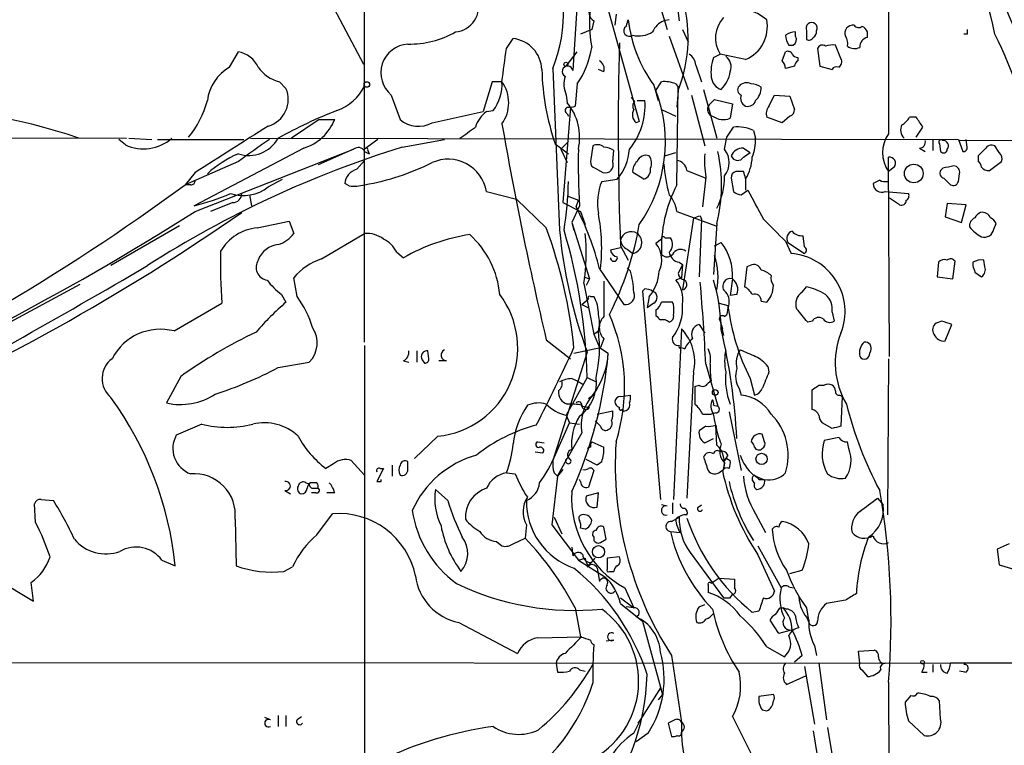
# Model space of a CAD drawing. Extents: x 10 to 38356, y 0 to 38263.
# Drawn here: x 225 to 300, y 37867 to 37922 of the extents above; entities that cross this region are included whole.
import ezdxf

# ---------------------------------------------------------------- set-up
doc = ezdxf.new("R2010")
doc.units = 0
doc.header["$MEASUREMENT"] = 0
doc.layers.add('MAIN', color=5, linetype='CONTINUOUS')

msp = doc.modelspace()

# ---------------------------------------------------------------- linework, layer by layer
at = {"layer": 'MAIN'}
for p, q in [((250.952, 37897.5128), (250.952, 37968.1248)), ((238.4213, 37942.2168), (250.8673, 37918.7641)), ((290.9993, 37926.9768), (290.9993, 37913.4301)), ((267.2927, 37924.8601), (266.8693, 37918.2561)), ((274.574, 37925.1988), (274.9973, 37922.0661)), ((273.558, 37923.0821), (274.066, 37921.3888)), ((269.5787, 37922.9128), (271.9493, 37914.3614)), ((270.1713, 37922.5741), (270.0867, 37921.7274)), ((268.478, 37922.0661), (268.3087, 37921.3888)), ((270.9333, 37921.6428), (271.1027, 37922.1508)), ((274.2353, 37922.1508), (273.812, 37922.0661)), ((268.3087, 37921.3888), (267.462, 37921.0501)), ((274.2353, 37920.8808), (275.6747, 37916.8168)), ((275.2513, 37921.3888), (275.6747, 37920.4574)), ((283.8873, 37920.8808), (283.8873, 37921.2194)), ((284.734, 37921.3041), (284.734, 37920.6268)), ((289.3907, 37920.7961), (289.3907, 37921.2194)), ((297.0107, 37921.0501), (296.7567, 37921.0501)), ((261.7893, 37919.9494), (262.2973, 37920.7114)), ((283.3793, 37920.2034), (283.718, 37920.2034)), ((287.3587, 37919.1874), (286.9353, 37920.2034)), ((240.6227, 37918.5101), (241.3, 37919.6954)), ((266.3613, 37918.5948), (267.208, 37919.6954)), ((277.622, 37919.2721), (278.13, 37919.5261)), ((280.0773, 37919.1028), (278.13, 37919.5261)), ((282.8713, 37919.0181), (283.1253, 37919.6954)), ((284.0567, 37919.2721), (284.0567, 37919.0181)), ((285.5807, 37919.9494), (285.75, 37918.5948)), ((276.2673, 37918.6794), (276.6907, 37917.4094)), ((283.8027, 37918.5948), (283.1253, 37918.4254)), ((285.75, 37918.5948), (286.6813, 37918.3408)), ((265.3453, 37918.4254), (265.8533, 37906.0641)), ((269.24, 37918.1714), (268.8167, 37918.3408)), ((244.4327, 37917.4094), (244.9407, 37916.9014)), ((260.6887, 37917.4094), (260.0113, 37915.1234)), ((261.4507, 37917.4094), (260.6887, 37917.4094)), ((267.208, 37917.2401), (267.0387, 37915.5468)), ((273.05, 37917.1554), (273.3887, 37915.9701)), ((273.2193, 37916.7321), (273.6427, 37917.4094)), ((274.7433, 37917.2401), (274.9127, 37916.9861)), ((274.828, 37909.5354), (274.9127, 37916.9861)), ((252.984, 37916.3934), (253.6613, 37914.5308)), ((266.3613, 37916.3934), (266.446, 37915.8008)), ((271.6107, 37915.8854), (271.3567, 37916.2241)), ((274.9127, 37916.7321), (274.828, 37915.4621)), ((275.9287, 37916.3934), (276.9447, 37912.4988)), ((276.86, 37916.8168), (277.876, 37913.0914)), ((281.8553, 37915.5468), (282.2787, 37916.3934)), ((282.2787, 37916.3934), (283.464, 37916.3088)), ((283.464, 37916.3088), (283.8027, 37915.2928)), ((266.7, 37915.4621), (266.1073, 37908.1808)), ((271.78, 37915.9701), (272.3727, 37915.9701)), ((277.2833, 37915.6314), (277.7067, 37916.0548)), ((277.7067, 37916.0548), (279.0613, 37915.7161)), ((279.0613, 37915.7161), (278.892, 37914.6154)), ((256.1167, 37914.2768), (260.0113, 37915.1234)), ((260.2653, 37915.1234), (260.7733, 37915.2081)), ((266.446, 37914.9541), (266.5307, 37914.7848)), ((273.6427, 37915.2928), (274.7433, 37914.7848)), ((282.8713, 37914.2768), (281.686, 37914.7001)), ((283.464, 37914.7848), (282.8713, 37914.2768)), ((293.116, 37914.7001), (292.608, 37914.7001)), ((247.4807, 37914.5308), (245.364, 37913.0914)), ((247.4807, 37914.5308), (248.666, 37914.5308)), ((271.9493, 37914.3614), (271.6953, 37914.2768)), ((278.638, 37913.1761), (279.146, 37913.9381)), ((280.67, 37913.6841), (280.8393, 37913.0914)), ((293.116, 37913.1761), (293.624, 37913.9381)), ((211.6667, 37913.1761), (232.7487, 37913.0914)), ((232.664, 37912.5834), (232.156, 37913.0068)), ((232.918, 37913.0914), (234.696, 37913.0068)), ((235.1193, 37913.0068), (241.7233, 37913.0068)), ((242.2313, 37913.0914), (296.3333, 37913.0068)), ((251.968, 37913.0068), (250.952, 37912.2448)), ((253.8307, 37912.4141), (257.048, 37913.0068)), ((265.5147, 37912.6681), (266.5307, 37911.9061)), ((266.5307, 37912.8374), (265.938, 37912.2448)), ((268.3933, 37912.4988), (268.224, 37911.3134)), ((278.4687, 37912.2448), (278.638, 37913.1761)), ((294.386, 37913.0068), (294.386, 37912.1601)), ((294.894, 37912.6681), (294.9787, 37912.0754)), ((296.3333, 37912.9221), (327.5753, 37913.0068)), ((296.3333, 37913.0068), (296.672, 37912.0754)), ((297.0107, 37912.4141), (296.926, 37913.0068)), ((299.466, 37911.9908), (299.1273, 37912.4988)), ((246.2953, 37912.3294), (237.9133, 37907.9268)), ((237.998, 37907.5034), (250.1053, 37912.2448)), ((250.1053, 37912.2448), (247.396, 37911.0594)), ((250.952, 37912.0754), (251.2907, 37911.9061)), ((251.206, 37912.1601), (251.2907, 37911.9061)), ((265.938, 37912.2448), (266.446, 37911.2288)), ((269.9173, 37911.3134), (270.002, 37912.1601)), ((273.8967, 37911.7368), (274.7433, 37911.9908)), ((279.908, 37912.3294), (280.416, 37911.9908)), ((279.908, 37911.6521), (280.416, 37911.9908)), ((293.37, 37912.3294), (293.7933, 37912.0754)), ((297.8573, 37911.7368), (297.8573, 37911.3134)), ((241.3, 37911.3134), (237.236, 37909.5354)), ((250.3593, 37910.7208), (250.952, 37911.3981)), ((291.084, 37896.4121), (290.9993, 37911.6521)), ((298.704, 37910.6361), (299.6353, 37911.3134)), ((237.998, 37910.4668), (237.236, 37909.5354)), ((268.5627, 37910.8054), (269.1553, 37910.4668)), ((272.288, 37909.9588), (271.4413, 37910.4668)), ((275.59, 37910.6361), (277.0293, 37910.0434)), ((279.908, 37910.5514), (279.3153, 37910.5514)), ((291.4227, 37910.8901), (290.9993, 37910.5514)), ((295.148, 37910.8054), (294.9787, 37910.6361)), ((296.3333, 37909.7894), (296.418, 37910.3821)), ((237.6593, 37909.5354), (237.236, 37909.5354)), ((243.586, 37909.3661), (244.6867, 37909.9588)), ((249.7667, 37909.4508), (249.428, 37909.6201)), ((269.0707, 37909.7894), (270.256, 37909.9588)), ((277.0293, 37910.1281), (276.7753, 37907.8421)), ((278.9767, 37910.0434), (279.146, 37909.0274)), ((280.0773, 37909.9588), (280.0773, 37909.1121)), ((290.322, 37909.8741), (289.814, 37909.6201)), ((295.2327, 37910.0434), (295.7407, 37909.5354)), ((242.1467, 37908.7734), (242.316, 37907.9268)), ((260.2653, 37909.0274), (262.5513, 37908.4348)), ((266.446, 37908.6888), (267.2927, 37908.3501)), ((279.7387, 37908.7734), (280.2467, 37909.1121)), ((290.7453, 37909.0274), (292.5233, 37908.8581)), ((240.8767, 37908.1808), (239.1833, 37907.5034)), ((264.8373, 37906.2334), (262.5513, 37908.4348)), ((266.1073, 37908.1808), (267.462, 37907.5034)), ((267.3773, 37907.9268), (266.7847, 37906.6568)), ((267.1233, 37907.8421), (267.2927, 37908.3501)), ((291.846, 37908.0114), (291.084, 37908.5194)), ((295.4867, 37908.0961), (295.3173, 37907.0801)), ((296.926, 37908.0114), (295.4867, 37908.0961)), ((296.5873, 37906.6568), (296.926, 37908.0114)), ((267.462, 37907.5034), (267.8007, 37906.4874)), ((274.828, 37907.5034), (277.7913, 37906.4028)), ((242.7393, 37906.2334), (245.1947, 37906.7414)), ((245.1947, 37906.7414), (245.5333, 37905.8101)), ((266.7847, 37906.6568), (266.954, 37906.0641)), ((266.7847, 37906.6568), (268.1393, 37902.3388)), ((276.098, 37906.9954), (275.2513, 37901.4921)), ((276.6907, 37906.9108), (276.5213, 37902.5081)), ((276.606, 37907.1648), (276.6907, 37906.9108)), ((277.876, 37906.5721), (277.622, 37902.6774)), ((295.3173, 37907.0801), (296.5873, 37906.6568)), ((299.0427, 37906.1488), (299.212, 37906.5721)), ((236.8127, 37906.4028), (231.5633, 37903.3548)), ((247.65, 37903.8628), (250.952, 37905.8101)), ((273.6427, 37905.3868), (273.2193, 37905.0481)), ((273.8967, 37905.4714), (274.32, 37905.4714)), ((277.7067, 37904.8788), (278.2147, 37905.1328)), ((283.1253, 37905.2174), (283.5487, 37904.2861)), ((283.2947, 37905.1328), (284.5647, 37904.2861)), ((284.5647, 37904.7941), (284.48, 37905.6408)), ((253.4073, 37904.3708), (253.9153, 37903.9474)), ((270.51, 37904.7094), (269.748, 37904.5401)), ((270.51, 37904.8788), (271.1027, 37903.7781)), ((271.018, 37904.6248), (271.4413, 37904.2861)), ((275.2513, 37903.4394), (274.9127, 37902.7621)), ((274.9973, 37903.6088), (275.2513, 37903.4394)), ((275.2513, 37903.4394), (275.1667, 37902.4234)), ((294.8093, 37903.6088), (294.7247, 37902.5081)), ((295.91, 37902.3388), (296.0793, 37903.6934)), ((297.434, 37903.6088), (297.434, 37903.3548)), ((298.3653, 37903.2701), (298.2807, 37903.7781)), ((268.9013, 37903.1008), (270.764, 37900.3914)), ((271.272, 37902.9314), (271.018, 37903.1854)), ((280.162, 37903.2701), (279.9927, 37901.7461)), ((280.416, 37903.3548), (280.162, 37903.2701)), ((297.6033, 37902.8468), (298.1113, 37902.5081)), ((229.1927, 37901.9154), (223.8587, 37899.0368)), ((245.7873, 37900.9841), (245.5333, 37902.4234)), ((267.716, 37902.5081), (268.1393, 37902.3388)), ((267.716, 37902.0001), (268.478, 37898.1054)), ((268.1393, 37902.3388), (267.8853, 37901.8308)), ((275.1667, 37902.4234), (274.7433, 37902.2541)), ((279.0613, 37902.3388), (278.892, 37901.0688)), ((294.7247, 37902.5081), (295.91, 37902.3388)), ((244.602, 37901.1534), (244.9407, 37900.5608)), ((272.3727, 37901.5768), (272.2033, 37901.4074)), ((272.2033, 37901.4074), (273.558, 37885.4901)), ((279.4, 37901.1534), (278.892, 37901.0688)), ((284.3953, 37901.3228), (284.734, 37901.7461)), ((236.3893, 37898.3594), (240.03, 37900.4761)), ((267.5467, 37900.3914), (268.0547, 37900.8148)), ((268.224, 37900.9841), (268.478, 37900.9841)), ((272.7113, 37900.9841), (272.542, 37900.1374)), ((273.05, 37900.4761), (272.542, 37900.1374)), ((274.574, 37900.3914), (274.4893, 37900.5608)), ((278.0453, 37900.4761), (278.7227, 37900.3068)), ((281.2627, 37900.6454), (281.686, 37900.5608)), ((267.5467, 37900.3914), (268.0547, 37900.1374)), ((273.2193, 37899.9681), (273.2193, 37899.5448)), ((278.7227, 37900.1374), (278.638, 37899.6294)), ((286.6813, 37899.7988), (286.8507, 37899.1214)), ((278.13, 37899.1214), (278.2993, 37898.5288)), ((278.13, 37899.1214), (278.384, 37898.0208)), ((278.4687, 37899.4601), (278.638, 37899.6294)), ((285.1573, 37899.1214), (284.8187, 37899.0368)), ((295.0633, 37899.1214), (294.64, 37898.9521)), ((268.478, 37898.1054), (268.8167, 37898.3594)), ((275.1667, 37898.5288), (274.574, 37885.4901)), ((276.5213, 37898.8674), (276.9447, 37898.1901)), ((295.3173, 37897.5974), (295.8253, 37898.8674)), ((264.8373, 37897.6821), (266.7, 37896.2428)), ((268.478, 37898.1054), (268.9013, 37897.0894)), ((269.24, 37897.7668), (268.986, 37897.0894)), ((250.952, 37897.2588), (250.952, 37832.9968)), ((254.9313, 37896.8354), (254.9313, 37895.9888)), ((255.8627, 37896.2428), (255.778, 37896.8354)), ((267.97, 37896.7508), (265.3453, 37888.4534)), ((266.954, 37896.6661), (268.986, 37897.0894)), ((268.9013, 37897.0894), (269.5787, 37896.6661)), ((275.1667, 37897.0894), (275.4207, 37897.0048)), ((289.56, 37896.6661), (289.6447, 37896.8354)), ((244.348, 37895.5654), (246.7187, 37895.9888)), ((253.9153, 37896.0734), (254.3387, 37895.9888)), ((255.3547, 37896.1581), (255.524, 37895.9041)), ((257.2173, 37896.0734), (256.6247, 37896.0734)), ((290.9993, 37896.2428), (290.9147, 37884.3048)), ((276.098, 37895.2268), (275.59, 37885.5748)), ((277.0293, 37895.8194), (277.9607, 37892.6021)), ((281.7707, 37895.6501), (281.8553, 37895.2268)), ((236.8973, 37894.8881), (235.7967, 37892.8561)), ((267.97, 37894.8034), (266.3613, 37891.9248)), ((266.7847, 37894.7188), (267.208, 37894.5494)), ((267.208, 37894.5494), (267.6313, 37894.2954)), ((267.97, 37894.8034), (268.6473, 37894.4648)), ((277.4527, 37894.5494), (277.1987, 37894.3801)), ((280.416, 37894.7188), (280.7547, 37893.4488)), ((276.1827, 37894.1261), (276.5213, 37894.2108)), ((276.1827, 37894.1261), (276.1827, 37892.7714)), ((279.5693, 37893.9568), (279.7387, 37893.4488)), ((285.1573, 37892.3481), (285.1573, 37893.8721)), ((285.6653, 37894.2108), (286.0887, 37894.2108)), ((268.0547, 37893.1948), (268.3933, 37893.4488)), ((270.51, 37893.3641), (271.272, 37893.4488)), ((287.274, 37893.4488), (287.4433, 37893.3641)), ((287.4433, 37893.3641), (287.3587, 37891.0781)), ((267.5467, 37892.6021), (268.1393, 37892.5174)), ((267.6313, 37892.6021), (268.1393, 37892.5174)), ((268.732, 37892.0094), (269.9173, 37892.2634)), ((277.622, 37892.6868), (277.9607, 37892.6021)), ((278.8073, 37892.1788), (279.7387, 37887.6914)), ((266.3613, 37891.9248), (266.6153, 37891.3321)), ((268.986, 37891.0781), (268.5627, 37891.5014)), ((276.7753, 37892.0094), (277.4527, 37892.0094)), ((277.7913, 37892.0941), (277.4527, 37892.0094)), ((238.506, 37891.2474), (236.5587, 37890.4008)), ((265.3453, 37888.4534), (266.6153, 37891.3321)), ((266.6153, 37891.3321), (267.3773, 37891.2474)), ((277.0293, 37891.0781), (276.5213, 37890.7394)), ((277.876, 37890.5701), (277.7913, 37891.1628)), ((277.876, 37889.6388), (277.7913, 37891.1628)), ((286.6813, 37890.9088), (285.9193, 37891.3321)), ((256.54, 37890.3161), (254.762, 37888.6228)), ((264.16, 37889.8928), (264.668, 37889.8081)), ((267.5467, 37890.5701), (266.446, 37888.6228)), ((268.3087, 37889.8928), (269.24, 37889.4694)), ((276.9447, 37889.8081), (277.622, 37890.1468)), ((281.5167, 37889.8928), (281.3473, 37890.4854)), ((287.1893, 37890.2314), (286.0887, 37889.9774)), ((287.9513, 37889.3848), (287.8667, 37889.8928)), ((263.9907, 37889.1308), (264.5833, 37889.0461)), ((268.224, 37889.4694), (267.97, 37889.3848)), ((250.952, 37887.3528), (249.936, 37888.4534)), ((254.254, 37887.7761), (254.254, 37888.3688)), ((265.684, 37887.2681), (266.446, 37888.6228)), ((268.732, 37888.1148), (267.8853, 37888.5381)), ((269.0707, 37888.3688), (268.732, 37888.1148)), ((278.7227, 37888.8768), (278.4687, 37888.4534)), ((278.638, 37888.6228), (278.892, 37888.4534)), ((248.5813, 37888.1994), (247.9887, 37887.8608)), ((252.3913, 37887.8608), (251.8833, 37886.8448)), ((252.1373, 37887.8608), (252.3913, 37887.8608)), ((253.0687, 37888.1148), (253.0687, 37887.2681)), ((266.1073, 37887.7761), (265.684, 37887.2681)), ((268.478, 37887.6914), (268.0547, 37886.4214)), ((278.13, 37887.6068), (278.384, 37887.7761)), ((278.4687, 37888.2841), (278.384, 37887.7761)), ((252.222, 37886.8448), (252.222, 37887.0141)), ((261.7893, 37887.5221), (262.4667, 37887.4374)), ((265.684, 37887.2681), (265.2607, 37883.5428)), ((265.43, 37887.5221), (265.684, 37887.2681)), ((267.462, 37886.8448), (267.3773, 37887.0141)), ((280.67, 37887.3528), (281.432, 37887.0141)), ((281.0933, 37887.0141), (281.432, 37887.0141)), ((244.856, 37886.1674), (245.2793, 37885.9134)), ((246.4647, 37886.7601), (246.7187, 37886.6754)), ((247.3113, 37886.7601), (246.8033, 37886.7601)), ((247.0573, 37886.3368), (247.396, 37886.3368)), ((257.302, 37885.4054), (256.3707, 37886.2521)), ((226.2293, 37885.4901), (227.1607, 37885.4054)), ((247.2267, 37885.9981), (246.888, 37885.9981)), ((248.666, 37885.9981), (248.0733, 37885.9981)), ((268.8167, 37885.9981), (267.8853, 37885.7441)), ((268.732, 37884.8974), (268.8167, 37885.9981)), ((290.1527, 37885.5748), (290.576, 37885.0668)), ((225.806, 37883.7121), (225.7213, 37885.1514)), ((274.066, 37884.9821), (273.6427, 37885.0668)), ((274.4893, 37885.2361), (274.4893, 37884.3894)), ((276.4367, 37884.8974), (276.6907, 37885.0668)), ((241.046, 37883.9661), (241.1307, 37880.4101)), ((247.3113, 37882.7808), (248.4967, 37884.3894)), ((265.43, 37884.1354), (266.0227, 37882.8654)), ((274.4047, 37883.7968), (274.9973, 37884.1354)), ((280.8393, 37884.3894), (281.6013, 37882.9501)), ((263.3133, 37883.5428), (263.2287, 37882.5268)), ((265.2607, 37883.5428), (267.2927, 37880.8334)), ((267.8007, 37883.2041), (267.462, 37883.2888)), ((269.4093, 37882.4421), (269.24, 37883.3734)), ((262.2973, 37882.1034), (263.2287, 37882.5268)), ((268.478, 37882.6114), (268.478, 37882.3574)), ((268.986, 37882.1881), (269.4093, 37882.4421)), ((274.32, 37883.0348), (275.082, 37882.9501)), ((261.0273, 37882.2728), (261.4507, 37881.9341)), ((266.7847, 37881.8494), (266.8693, 37881.1721)), ((281.0087, 37881.9341), (282.7867, 37878.7168)), ((300.228, 37882.1034), (299.2967, 37881.6801)), ((299.2967, 37881.6801), (299.466, 37880.4948)), ((235.458, 37880.8334), (236.474, 37880.4101)), ((267.2927, 37880.8334), (267.8007, 37881.0028)), ((267.2927, 37880.8334), (269.3247, 37879.5634)), ((268.1393, 37880.4948), (268.5627, 37881.0028)), ((270.4253, 37881.0874), (269.494, 37881.0028)), ((269.494, 37881.0028), (269.494, 37880.1561)), ((275.844, 37881.4261), (278.384, 37877.9548)), ((281.0087, 37881.2568), (282.2787, 37878.4628)), ((244.7713, 37879.9868), (245.4487, 37880.3254)), ((267.97, 37880.3254), (268.1393, 37880.4948)), ((268.1393, 37880.4948), (267.97, 37880.3254)), ((268.224, 37880.6641), (268.1393, 37880.4948)), ((268.732, 37880.2408), (268.9013, 37879.2248)), ((299.466, 37880.4948), (300.5667, 37880.1561)), ((222.6733, 37879.4788), (225.6367, 37877.7008)), ((269.6633, 37879.9868), (270.002, 37879.9868)), ((278.0453, 37879.4788), (277.4527, 37879.0554)), ((278.0453, 37879.4788), (279.2307, 37879.3941)), ((283.464, 37879.8174), (284.3953, 37880.0714)), ((225.6367, 37877.7008), (225.4673, 37879.1401)), ((270.8487, 37878.7168), (271.526, 37877.1928)), ((277.1987, 37878.9708), (277.1987, 37878.3781)), ((283.3793, 37878.8014), (283.718, 37878.7168)), ((270.51, 37877.9548), (271.526, 37877.1928)), ((278.892, 37877.9548), (279.0613, 37878.2088)), ((267.0387, 37877.1928), (267.462, 37874.9914)), ((270.51, 37877.5314), (272.2033, 37876.1768)), ((271.526, 37877.1928), (270.9333, 37877.2774)), ((276.5213, 37877.2774), (276.9447, 37877.4468)), ((282.702, 37877.1928), (282.956, 37877.1928)), ((283.21, 37877.1081), (282.956, 37877.1928)), ((284.734, 37877.1928), (284.9033, 37876.0921)), ((287.6973, 37877.7854), (286.258, 37877.5314)), ((281.0933, 37876.9388), (280.5853, 37876.8541)), ((284.734, 37876.5154), (284.9033, 37876.0921)), ((258.1487, 37876.0921), (262.636, 37873.7214)), ((272.2033, 37876.1768), (273.7273, 37870.5888)), ((282.6173, 37875.2454), (281.94, 37876.2614)), ((264.16, 37874.9068), (267.5467, 37874.9914)), ((283.5487, 37875.4994), (282.6173, 37875.2454)), ((270.002, 37874.7374), (269.4093, 37874.6528)), ((281.686, 37874.2294), (283.0407, 37873.4674)), ((285.3267, 37874.3141), (285.496, 37873.5521)), ((274.4047, 37873.5521), (275.1667, 37868.4721)), ((284.3953, 37873.5521), (283.8027, 37873.0441)), ((288.7133, 37873.8908), (289.8987, 37873.9754)), ((288.798, 37872.9594), (288.7133, 37873.8908)), ((196.6807, 37873.0441), (295.7407, 37872.9594)), ((265.5993, 37872.9594), (265.684, 37872.2821)), ((284.5647, 37872.7054), (285.3267, 37868.3028)), ((285.6653, 37872.9594), (286.258, 37868.6414)), ((294.386, 37872.8748), (294.386, 37872.2821)), ((303.276, 37872.9594), (295.7407, 37872.9594)), ((267.3773, 37872.4514), (267.8007, 37872.3668)), ((283.21, 37871.3508), (284.734, 37872.0281)), ((288.9673, 37872.4514), (289.3907, 37871.9434)), ((293.5393, 37872.2821), (293.9627, 37872.2821)), ((296.8413, 37872.2821), (296.418, 37872.3668)), ((273.558, 37871.0968), (271.8647, 37868.3874)), ((273.558, 37871.0968), (273.7273, 37870.5888)), ((290.9993, 37871.5201), (291.084, 37853.7401)), ((273.7273, 37870.5888), (273.3887, 37870.1654)), ((282.194, 37870.5888), (281.0933, 37870.4194)), ((292.6927, 37870.5041), (292.2693, 37869.9961)), ((294.9787, 37868.7261), (294.894, 37870.0808)), ((243.7553, 37868.6414), (243.332, 37868.8108)), ((244.348, 37868.9801), (244.348, 37868.1334)), ((244.9407, 37868.9801), (244.9407, 37868.1334)), ((245.872, 37868.7261), (246.126, 37868.8954)), ((279.0613, 37868.8954), (280.67, 37865.6781)), ((281.3473, 37869.4034), (281.686, 37869.3188)), ((271.526, 37867.6254), (272.034, 37868.6414)), ((271.8647, 37868.3874), (272.034, 37868.6414)), ((274.6587, 37868.6414), (274.1507, 37868.3874)), ((274.1507, 37868.3874), (274.4047, 37867.3714)), ((286.3427, 37868.0488), (287.1047, 37863.3921)), ((292.5233, 37868.5568), (293.7087, 37867.4561)), ((272.6267, 37867.6254), (271.6953, 37866.9481)), ((285.242, 37867.7948), (286.004, 37863.1381))]:
    msp.add_line(p, q, dxfattribs=at)
for centre, radius in [((266.3401, 37918.743), 0.1496), ((251.1213, 37917.1978), 0.2116), ((292.9285, 37910.3979), 0.7123), ((277.749, 37893.6605), 0.2158), ((281.2908, 37888.5805), 0.4291), ((268.8257, 37881.4897), 0.4668), ((293.5957, 37873.0441), 0.1411)]:
    msp.add_circle(centre, radius, dxfattribs=at)
for centre, radius, start, end in [((276.8042, 37916.5561), 22.7709, 11.382422, 41.747463), ((254.7748, 37922.6113), 11.3691, 338.396519, 26.808009), ((257.7129, 37923.175), 1.9641, 275.311168, 17.310344), ((264.6886, 37920.772), 10.9933, 338.439288, 17.611182), ((241.1516, 37898.0143), 63.925, 12.629107, 23.998482), ((268.8864, 37922.74), 0.788, 147.205358, 238.783105), ((277.9509, 37921.8623), 9.814, 172.361491, 190.736069), ((279.3634, 37919.4229), 3.5827, 49.588124, 103.068456), ((280.0748, 37920.7578), 2.302, 137.262052, 212.347303), ((271.1874, 37921.3041), 0.4233, 126.878017, 306.856362), ((281.386, 37923.2822), 10.3454, 186.278603, 216.315172), ((274.405, 37920.6264), 1.557, 112.38634, 157.61366), ((278.9915, 37921.6244), 2.7454, 293.296693, 11.054129), ((285.115, 37921.5016), 0.4291, 332.599009, 207.400991), ((288.2779, 37921.1106), 0.6243, 81.080807, 201.593533), ((288.7094, 37921.9544), 0.4045, 214.145878, 309.613322), ((288.6704, 37920.9225), 0.7791, 22.400936, 67.599064), ((254.4183, 37927.2277), 6.9415, 268.643735, 300.053657), ((271.907, 37922.8704), 1.9611, 256.262786, 302.660093), ((283.9713, 37919.6973), 1.5244, 93.158773, 123.708831), ((284.6499, 37921.0503), 1.527, 183.187323, 213.684864), ((283.4638, 37920.6268), 0.4938, 300.979674, 30.953808), ((284.9034, 37920.9653), 0.3785, 243.414641, 333.448488), ((284.946, 37921.2616), 0.5516, 302.451277, 4.41862), ((287.0196, 37920.3303), 0.8731, 345.981264, 39.087174), ((289.5389, 37920.0693), 0.7417, 101.525044, 182.720065), ((381.6606, 37921.2194), 84.6501, 179.885341, 180.114592), ((268.9098, 37906.0012), 33.7575, 353.19302, 26.474193), ((254.4031, 37918.0851), 2.208, 93.871899, 230.008047), ((262.0153, 37918.2421), 2.4854, 2.27596, 83.48491), ((261.4803, 37921.1104), 6.9127, 325.952466, 351.04267), ((508.6579, 37913.9279), 238.3198, 178.450357, 182.176068), ((285.9278, 37919.8564), 0.3593, 46.905772, 165.000795), ((286.7235, 37918.637), 1.5807, 82.299482, 110.370222), ((288.4065, 37920.8914), 0.9425, 235.058778, 294.544581), ((240.9323, 37917.6502), 2.078, 24.444868, 79.807858), ((-373.3864, 38003.3303), 640.6251, 352.2922398, 352.5214203), ((275.167, 37918.595), 1.1035, 4.386361, 57.538365), ((280.584, 37918.1717), 3.1598, 159.61968, 187.704162), ((277.9819, 37918.5525), 0.9866, 337.278736, 54.608817), ((283.2947, 37919.3569), 0.3785, 26.551512, 116.585359), ((284.0988, 37919.8222), 0.5517, 212.460041, 265.623597), ((242.375, 37915.5074), 3.4766, 120.266758, 172.351884), ((245.0957, 37920.1044), 2.7753, 215.061532, 256.179059), ((266.4635, 37918.1977), 0.41, 8.189394, 242.891137), ((268.5417, 37918.3832), 0.7297, 343.127028, 60.473287), ((282.1698, 37918.3667), 0.9573, 3.51548, 42.879217), ((284.3529, 37918.5525), 0.5518, 122.463229, 175.603684), ((287.02, 37918.1712), 0.3788, 63.45524, 153.401126), ((286.9354, 37918.9334), 0.4936, 300.955794, 30.965747), ((283.2901, 37918.7791), 18.7965, 181.336153, 198.972444), ((268.2573, 37917.227), 2.0712, 162.992862, 203.733289), ((278.5474, 37917.8664), 1.1011, 186.167798, 252.412536), ((276.4375, 37918.552), 2.4838, 315.685089, 351.185791), ((247.483, 37918.8788), 3.9119, 290.223991, 332.47203), ((258.2474, 37917.1903), 3.2108, 321.87695, 3.912835), ((259.1856, 37915.8008), 2.7782, 324.617193, 35.381125), ((273.8544, 37915.1236), 2.2956, 67.218285, 95.29137), ((279.88, 37916.7886), 0.4197, 137.752022, 250.325973), ((280.1439, 37916.5565), 0.7711, 62.438023, 138.16963), ((280.4158, 37915.7155), 1.527, 56.315136, 86.812677), ((279.8444, 37916.9809), 1.4183, 314.545803, 0.210066), ((243.0005, 37916.0564), 2.1162, 286.061801, 23.53419), ((262.8918, 37912.8113), 11.0467, 325.077453, 20.789094), ((280.3311, 37916.1393), 0.6446, 156.783902, 246.811914), ((231.876, 37917.8358), 7.2959, 320.306843, 345.183769), ((266.5519, 37915.2081), 0.2752, 112.632677, 247.367323), ((263.1594, 37913.1394), 4.229, 347.787434, 38.999619), ((266.5728, 37916.6912), 1.2356, 264.109923, 292.151872), ((267.0837, 37915.6018), 5.3018, 320.714699, 3.983367), ((271.8646, 37915.5468), 0.4233, 126.864482, 216.875312), ((277.6766, 37915.288), 0.5221, 138.874982, 254.526406), ((280.2366, 37916.1576), 0.6312, 255.382563, 342.71908), ((282.6173, 37914.9542), 0.9653, 142.12814, 195.261365), ((215.9175, 37875.2141), 40.1083, 70.799692, 92.202615), ((261.9824, 37881.5222), 36.1606, 111.319954, 119.187511), ((261.6191, 37913.2615), 2.3021, 126.021152, 162.907884), ((272.2359, 37914.889), 0.8167, 150.36824, 228.554055), ((278.3711, 37915.9511), 1.4337, 234.438629, 291.304927), ((283.3539, 37915.2251), 0.4539, 284.039305, 8.578205), ((291.2959, 37915.4195), 1.4964, 298.735138, 331.264862), ((102.87, 37787.3191), 228.953, 33.575476, 33.804659), ((1129.7851, 36515.2557), 1655.8678, 122.3566011, 122.5857857), ((245.123, 37915.9691), 3.8238, 287.853074, 337.905041), ((255.0677, 37916.1314), 2.1307, 228.695181, 299.493396), ((540.7583, 37962.8825), 283.5198, 189.888736, 193.29517), ((279.4421, 37911.0158), 2.9373, 65.289028, 95.785709), ((292.7985, 37913.7159), 0.8756, 153.440802, 225.495074), ((47.1594, 38209.8529), 364.1697, 305.422633, 305.651825), ((293.0228, 37911.9907), 2.4832, 144.57417, 215.42395), ((234.0475, 37915.5988), 3.3177, 245.353802, 310.906814), ((242.1043, 37914.3494), 2.5723, 251.779182, 330.721478), ((665.8299, 37319.4927), 728.3388, 125.4237694, 125.6529552), ((268.7584, 37911.8742), 0.7235, 48.266495, 120.307742), ((276.7295, 37913.0746), 4.1098, 339.749735, 0.234212), ((293.3512, 37912.7903), 0.4613, 272.335786, 16.600508), ((295.021, 37912.7951), 0.1796, 45, 225), ((295.1622, 37912.5059), 0.4165, 321.179062, 91.954072), ((298.8733, 37911.9907), 0.5681, 63.43946, 153.425927), ((277.5192, 37836.0355), 79.9677, 107.231056, 122.666041), ((244.6695, 37904.0588), 8.5401, 113.23788, 132.232711), ((250.4651, 37911.8426), 0.5396, 25.553719, 131.815173), ((251.079, 37912.2024), 0.1339, 341.578587, 161.537987), ((321.2621, 37911.1424), 53.9807, 178.829817, 183.415102), ((269.1551, 37910.8895), 1.527, 56.315136, 86.812677), ((267.294, 37912.4982), 3.9015, 319.392653, 356.276089), ((272.45, 37911.0755), 0.711, 68.439497, 160.451341), ((271.9869, 37911.2014), 0.9008, 333.921362, 36.4679), ((285.885, 37911.4405), 8.9524, 177.018798, 188.429783), ((265.8751, 37909.5091), 12.3551, 346.248205, 11.988326), ((277.1562, 37911.2288), 1.6598, 322.256717, 37.743283), ((279.8593, 37911.3778), 0.9528, 87.070332, 157.86583), ((279.4619, 37911.9093), 0.515, 199.571495, 330.0343), ((295.2024, 37912.2509), 0.2843, 218.11535, 358.770838), ((296.7143, 37912.3718), 0.2994, 261.878017, 8.121983), ((425.1112, 37784.9909), 179.6053, 134.885409, 135.114591), ((299.0426, 37911.5251), 0.6294, 340.344339, 47.723862), ((247.684, 37928.225), 18.9732, 279.918274, 296.388404), ((257.3339, 37908.5129), 2.9762, 9.954785, 114.140756), ((268.6727, 37911.2457), 0.4538, 171.419912, 255.972943), ((269.3341, 37911.0721), 0.6312, 253.543349, 22.47741), ((272.4268, 37910.5636), 0.9902, 130.782042, 185.60984), ((286.4631, 37912.1799), 12.6934, 184.680612, 195.567119), ((274.701, 37910.5091), 0.898, 8.130102, 81.869898), ((276.8477, 37911.8506), 3.7429, 329.639545, 356.959938), ((291.0585, 37911.1864), 0.4694, 320.86944, 97.244609), ((337.9165, 37699.2393), 215.8457, 101.19923, 101.428439), ((295.9759, 37910.5139), 0.4613, 343.399492, 87.664214), ((297.5611, 37910.8478), 0.5518, 4.396316, 57.536771), ((250.7192, 37909.4719), 1.2997, 106.075584, 173.452417), ((272.07, 37910.6654), 0.7394, 287.146024, 10.914795), ((273.2151, 37910.1817), 5.2537, 332.519453, 0.339173), ((279.4253, 37910.1112), 0.4537, 104.030118, 188.59446), ((152.9852, 37867.9699), 133.8752, 18.316987, 18.546157), ((295.3033, 37910.4244), 0.3875, 146.88812, 259.502061), ((298.5982, 37911.2078), 0.5814, 213.124262, 280.484658), ((133.3815, 38051.5059), 175.9016, 294.744827, 306.18628), ((237.7016, 37909.8318), 0.2994, 261.878017, 8.121983), ((250.1508, 37912.4149), 2.9889, 262.616527, 285.548841), ((241.3801, 37910.198), 25.1539, 350.540861, 359.069247), ((273.4451, 37908.0961), 4.6907, 158.838924, 189.349066), ((284.1964, 37904.6549), 10.5634, 152.482585, 182.460527), ((290.4772, 37909.6342), 0.6633, 181.217957, 293.837087), ((290.7455, 37910.7216), 0.9474, 243.448472, 280.287538), ((295.9524, 37909.8599), 0.3874, 236.880041, 349.51391), ((232.9243, 37927.5512), 20.2486, 284.263815, 292.604737), ((241.6696, 37911.8154), 3.1099, 251.975207, 308.040608), ((240.8909, 37908.8439), 0.6633, 268.773223, 1.226777), ((272.3251, 37907.1086), 2.5339, 8.96381, 41.073185), ((279.798, 37909.7303), 0.9587, 227.151439, 266.453861), ((831.1728, 38204.341), 625.0437, 208.1858557, 208.415035), ((292.1848, 37908.6887), 0.3785, 296.551513, 26.585359), ((292.0032, 37908.3259), 0.3516, 243.442237, 3.946307), ((127.7382, 38080.9258), 205.5056, 292.510717, 302.447692), ((145.7243, 38045.349), 167.9526, 293.432336, 304.790395), ((248.0385, 37897.9812), 21.4818, 13.78758, 27.324887), ((254.843, 37904.6552), 14.2282, 353.728025, 10.852507), ((298.3236, 37906.6985), 0.7791, 112.400936, 157.599064), ((298.1585, 37906.7587), 0.6732, 20.58593, 101.29157), ((248.0117, 37910.6566), 24.298, 333.010172, 350.119931), ((234.002, 38034.0801), 133.8753, 288.327124, 288.556307), ((705.6158, 38329.3761), 598.6726, 224.8837032, 225.112893), ((297.8271, 37906.3846), 0.6505, 110.123072, 185.867471), ((298.4926, 37906.276), 0.778, 22.371722, 67.628278), ((243.0261, 37902.6985), 3.5466, 94.638466, 150.305014), ((243.6707, 37907.1645), 2.303, 287.103644, 323.977017), ((251.0972, 37903.6451), 2.1699, 53.387293, 93.836909), ((261.1962, 37891.291), 14.6012, 98.669459, 119.910706), ((254.2756, 37900.5081), 7.0353, 5.262705, 47.866719), ((229.2165, 37893.1707), 37.9404, 5.928404, 20.13877), ((301.7826, 37909.3328), 36.0777, 185.198225, 200.410727), ((225.3714, 37893.848), 42.6093, 1.284812, 16.660502), ((254.2077, 37904.2063), 13.6873, 350.724245, 6.729059), ((271.3145, 37905.1325), 0.8222, 55.511578, 168.09555), ((271.2932, 37905.1186), 0.8457, 280.087269, 54.855341), ((283.7813, 37905.4292), 0.5698, 105.05579, 211.34662), ((284.3833, 37906.6269), 0.9908, 220.805138, 275.600694), ((299.5504, 37908.265), 3.0674, 219.397568, 242.020577), ((298.3119, 37906.2691), 0.7407, 254.286243, 350.65214), ((244.5241, 37903.1646), 1.8074, 95.591359, 160.157457), ((251.4173, 37903.3968), 2.2156, 26.079309, 63.920691), ((271.3201, 37905.3806), 0.8139, 185.534773, 248.212969), ((271.6903, 37903.791), 1.9794, 334.260875, 39.426063), ((273.7697, 37905.4291), 0.1339, 18.421413, 198.421413), ((273.6773, 37904.9673), 0.8168, 313.090021, 38.108767), ((275.0294, 37902.6424), 4.0433, 355.693784, 38.019775), ((283.8048, 37903.3984), 43.8722, 178.619457, 183.819261), ((270.3405, 37904.6246), 0.5985, 188.116564, 261.883436), ((274.066, 37904.6248), 0.5987, 225.006767, 314.993233), ((275.1243, 37904.4978), 0.898, 188.130102, 261.869898), ((275.0961, 37903.9334), 0.6633, 51.906817, 156.170814), ((283.212, 37899.8371), 4.4617, 338.33785, 85.67211), ((284.4588, 37904.5401), 0.2752, 292.632677, 67.367323), ((243.6389, 37903.2277), 0.9834, 145.96411, 261.955601), ((249.1508, 37899.3797), 4.7276, 108.508915, 139.923341), ((270.0097, 37903.9436), 0.2617, 179.168098, 19.764271), ((272.8033, 37902.4827), 5.1685, 348.950303, 18.431093), ((280.7123, 37902.8679), 0.57, 15.069981, 121.322346), ((295.275, 37903.1854), 0.6294, 70.344339, 137.723862), ((295.7445, 37903.4666), 0.4044, 34.114473, 129.611441), ((298.1115, 37902.4225), 1.3661, 82.885388, 119.730836), ((-70.0115, 38422.7798), 602.0321, 298.143154, 300.3691326), ((264.6712, 37901.0648), 6.8597, 2.155473, 15.790049), ((270.0913, 37903.1321), 3.3879, 320.653478, 356.603846), ((275.5052, 37902.8466), 0.5985, 188.116564, 261.883436), ((280.8571, 37901.3885), 1.6774, 45.886457, 76.006836), ((424.511, 37945.4233), 133.8593, 198.316987, 198.546184), ((297.7302, 37903.0585), 0.6695, 304.698943, 18.426829), ((247.6065, 37905.2586), 5.0872, 216.199526, 233.800475), ((946.5894, 37900.8147), 677.3508, 179.8854085, 180.1145831), ((272.969, 37900.7696), 2.3134, 350.591016, 39.918144), ((275.1602, 37901.9122), 0.4298, 282.235327, 52.695547), ((109.084, 37887.6198), 168.1453, 2.795135, 4.93507), ((264.074, 37898.1954), 14.1429, 1.007587, 16.677126), ((278.899, 37901.7849), 0.5772, 73.66872, 233.1996), ((278.4899, 37901.5345), 0.9866, 337.278736, 54.608817), ((283.0622, 37902.4235), 1.0512, 170.732119, 214.320447), ((255.8757, 37897.0625), 6.7791, 275.623634, 37.118045), ((270.9007, 37901.0569), 0.6794, 258.392361, 23.036939), ((272.3585, 37900.4059), 1.171, 58.788698, 89.305184), ((272.7928, 37900.9222), 0.515, 299.9657, 70.428505), ((277.7486, 37900.603), 1.0797, 334.453148, 41.812468), ((279.2728, 37900.4337), 1.4969, 28.737847, 61.253601), ((280.7698, 37900.6937), 0.4953, 354.40337, 111.867995), ((280.3372, 37901.8369), 1.8568, 316.586475, 359.811771), ((284.9459, 37900.4337), 1.0457, 121.769019, 201.360861), ((283.3793, 37896.4123), 5.5031, 59.488529, 75.749118), ((285.2154, 37900.0216), 1.4827, 351.357839, 49.757061), ((259.201, 37884.0145), 21.8434, 130.756152, 139.243848), ((239.523, 37896.3701), 7.7801, 16.758426, 36.37368), ((268.1394, 37900.8994), 0.1197, 45.033843, 224.966157), ((266.4118, 37899.7478), 2.4078, 357.181443, 30.893973), ((272.542, 37900.8995), 1.1516, 306.024081, 342.896174), ((274.066, 37688.911), 211.6502, 89.885408, 90.114592), ((271.527, 37900.1244), 3.7339, 322.500642, 4.100595), ((62.924, 37899.9681), 211.6504, 359.885409, 0.114591), ((296.2149, 37902.5568), 17.6363, 187.329638, 206.386492), ((30.3781, 37687.8555), 330.6623, 39.692087, 39.921254), ((266.4873, 37898.9944), 2.4144, 344.751542, 15.248458), ((270.0866, 37898.6134), 1.1973, 134.996616, 225), ((256.9963, 37894.087), 13.8265, 342.341368, 23.631608), ((358.0386, 37984.0254), 119.7133, 224.885375, 225.114625), ((273.7274, 37898.4443), 0.7804, 49.396316, 102.536771), ((274.1254, 37899.477), 0.4537, 284.017867, 8.594459), ((278.2994, 37899.2907), 0.2395, 45.016916, 224.983084), ((285.6615, 37898.8018), 0.597, 54.992255, 147.630393), ((286.5082, 37899.6104), 0.597, 212.369607, 305.007745), ((294.9594, 37898.448), 0.5968, 122.358529, 215.03213), ((231.9443, 37708.4944), 200.805, 71.45046, 71.679643), ((235.3474, 37894.3246), 4.1671, 75.520902, 152.592515), ((258.4899, 37864.7677), 37.0605, 115.295061, 125.635841), ((245.2709, 37897.4535), 2.0595, 314.667541, 34.277265), ((258.9515, 37897.0473), 9.9521, 346.969438, 7.57604), ((272.5478, 37896.0078), 3.6351, 347.593259, 43.908816), ((276.726, 37898.1054), 0.789, 105.036665, 205.412146), ((232.4206, 37887.6689), 47.0447, 3.019233, 13.240659), ((293.0768, 37895.9109), 6.1556, 158.268074, 210.665408), ((274.925, 37897.7108), 0.4578, 162.115156, 279.087805), ((277.2423, 37896.1996), 1.9916, 128.103582, 156.153182), ((289.9003, 37896.6754), 1.1333, 132.360751, 193.434185), ((289.1849, 37897.0198), 0.4954, 338.147046, 95.583991), ((295.2289, 37898.4095), 0.8169, 201.854808, 276.212391), ((253.5557, 37896.7718), 0.7856, 297.243539, 4.643715), ((255.7042, 37896.4106), 0.4312, 80.144439, 215.84663), ((257.2385, 37896.5179), 0.445, 115.344339, 267.269402), ((140.9467, 37954.6319), 138.5243, 332.730253, 335.455714), ((237.0843, 37899.5842), 32.6252, 335.554098, 354.868423), ((263.5739, 37897.0515), 6.0172, 323.220372, 356.32768), ((275.082, 37897.1741), 0.1198, 135, 315), ((275.5045, 37896.158), 1.894, 349.701647, 26.556934), ((282.7025, 37896.0734), 4.2347, 168.46638, 191.532294), ((281.2064, 37895.9041), 1.8553, 146.796436, 193.188356), ((407.2375, 38192.9697), 322.3708, 246.686223, 246.915422), ((289.1508, 37896.6238), 0.4114, 210.966145, 5.901842), ((232.773, 37894.7277), 1.887, 126.594819, 230.129507), ((255.5663, 37896.2005), 0.2994, 261.878017, 8.121983), ((279.3991, 37893.7015), 3.0695, 39.407873, 62.017332), ((231.1592, 37920.1419), 27.8917, 287.44744, 298.219908), ((281.8532, 37895.4807), 4.498, 175.681504, 191.949474), ((283.9416, 37894.719), 5.4122, 174.616276, 201.091324), ((281.1358, 37894.9022), 1.8297, 161.565051, 211.111444), ((599.1183, 37767.585), 341.977, 158.084005, 158.313176), ((265.3876, 37894.3378), 0.6694, 304.698943, 18.426829), ((266.9001, 37892.4609), 2.2608, 92.925809, 117.581727), ((265.4592, 37894.416), 3.2116, 306.672584, 6.928294), ((276.7912, 37894.5705), 0.4497, 233.117362, 334.956172), ((266.7143, 37893.684), 0.9512, 173.759583, 253.616918), ((280.5434, 37894.2949), 0.8721, 284.021902, 337.18961), ((200.7286, 38021.053), 152.6538, 303.578089, 303.807251), ((286.385, 37893.7453), 0.5518, 57.522437, 122.477563), ((286.3852, 37893.7453), 0.5517, 4.376403, 57.539959), ((287.2316, 37893.7451), 0.2993, 171.875312, 278.143638), ((210.0132, 37877.6847), 26.6008, 5.880594, 35.891327), ((236.8551, 37897.6186), 4.8787, 257.470428, 303.137303), ((267.3168, 37892.6988), 0.2494, 337.187518, 140.891653), ((270.8975, 37891.1485), 3.4004, 137.430139, 189.79363), ((270.5123, 37892.9363), 0.4278, 90.308039, 258.267218), ((270.3417, 37893.2793), 0.9456, 333.413271, 10.325982), ((278.4301, 37892.6252), 1.016, 151.492608, 217.308648), ((277.1561, 37892.8137), 0.4829, 344.763614, 37.866658), ((279.4422, 37890.4429), 3.0205, 31.240278, 84.366605), ((269.0823, 37888.8894), 6.8361, 146.255072, 172.992457), ((264.236, 37890.7149), 2.1426, 73.701609, 113.024077), ((266.9687, 37894.8133), 2.9516, 223.771431, 258.124738), ((266.6159, 37887.7791), 4.9952, 79.260773, 91.949161), ((267.8599, 37892.6614), 0.3142, 175.363554, 332.733869), ((268.3509, 37892.0516), 1.5807, 339.629778, 7.700518), ((270.51, 37892.4328), 0.1198, 135.033843, 315), ((270.7641, 37892.4329), 0.1894, 206.592103, 296.524473), ((270.7958, 37892.6867), 0.4266, 277.12335, 23.397882), ((274.9553, 37891.2054), 1.9897, 23.83384, 51.91135), ((277.7853, 37892.3783), 0.2843, 271.209443, 51.912942), ((285.0409, 37891.6919), 0.6664, 20.455419, 79.941222), ((315.6217, 37899.6885), 28.6861, 193.953262, 208.121704), ((270.7099, 37889.7234), 3.948, 147.578339, 186.155084), ((269.3668, 37891.2899), 0.5117, 294.461561, 24.416152), ((66.0615, 37849.2621), 215.836, 11.194029, 11.423217), ((278.8617, 37888.855), 4.4671, 342.639548, 44.922002), ((286.6222, 37891.9841), 0.9587, 183.546139, 222.848561), ((240.4534, 37898.5734), 7.5804, 255.113863, 284.885407), ((243.2636, 37887.5286), 3.8176, 46.901056, 103.063574), ((267.3216, 37878.9551), 12.6319, 104.891594, 128.238111), ((269.367, 37891.1487), 0.3875, 190.497939, 303.11188), ((277.385, 37890.5702), 0.8801, 168.916047, 239.98301), ((277.2411, 37892.643), 1.5791, 262.29219, 290.390429), ((283.1049, 37891.9438), 5.3707, 188.36154, 204.420469), ((329.3435, 37721.6495), 174.5531, 103.917671, 104.146862), ((238.3645, 37889.3854), 2.0717, 150.650984, 250.09912), ((252.4176, 37893.819), 7.424, 208.153613, 233.375525), ((264.261, 37889.6876), 0.2286, 116.206537, 287.380933), ((268.69, 37889.5964), 0.483, 142.140624, 195.244715), ((296.8904, 37888.0962), 26.7794, 176.153206, 212.895416), ((281.1867, 37889.8138), 0.6905, 76.551385, 173.430736), ((280.2039, 37889.4268), 0.5525, 4.422569, 57.506537), ((281.178, 37889.7235), 0.3787, 296.558284, 26.558284), ((288.9334, 37888.9792), 3.0148, 160.664122, 210.758093), ((287.782, 37890.5703), 0.6828, 209.760495, 277.126057), ((254.5496, 37890.3521), 7.7732, 338.649463, 355.360804), ((264.3858, 37889.2155), 0.2602, 319.379598, 102.545532), ((266.8655, 37888.9054), 0.4029, 101.569314, 245.74437), ((266.9542, 37889.2577), 2.2956, 337.218285, 5.29137), ((277.9183, 37888.9191), 0.2994, 45, 171.875312), ((276.5779, 37888.2842), 1.8762, 344.287412, 46.220161), ((279.3521, 37889.1821), 1.2596, 154.549757, 225.469574), ((278.2993, 37888.7072), 0.4562, 21.829402, 111.785083), ((281.0792, 37889.6246), 0.3597, 205.56059, 318.189202), ((285.7766, 37888.4693), 2.3595, 324.49055, 22.830003), ((249.4677, 37887.2113), 1.3274, 69.342414, 131.894493), ((254.0423, 37888.0442), 0.3875, 56.88812, 169.502061), ((261.6016, 37881.4781), 7.6905, 105.833542, 155.695516), ((257.0117, 37892.2484), 9.1471, 323.129601, 338.37074), ((267.7191, 37888.1998), 2.3873, 173.902053, 196.491663), ((266.5209, 37888.4241), 0.2123, 110.653943, 32.477402), ((531.0216, 37972.8718), 267.7345, 198.322042, 198.551232), ((277.3257, 37888.5804), 0.4827, 52.12814, 164.745922), ((236.1909, 37930.8756), 59.892, 314.90232, 315.131435), ((277.9621, 37888.284), 0.9452, 333.402419, 10.324365), ((282.8038, 37889.876), 3.3045, 197.600406, 229.779729), ((252.0527, 37887.6914), 0.1894, 63.462013, 206.537987), ((254.4664, 37887.7338), 0.8907, 154.674936, 205.325064), ((253.8306, 37887.7423), 0.4247, 246.507351, 4.56424), ((267.7583, 37888.2421), 0.483, 254.755286, 307.859376), ((268.1817, 37887.5645), 0.3224, 23.184586, 113.200924), ((277.7006, 37888.0481), 0.6157, 215.401383, 314.216978), ((278.638, 37887.522), 0.3787, 63.44848, 153.428183), ((296.3535, 37891.5057), 18.4527, 191.929421, 213.739241), ((237.9287, 37884.3125), 3.1365, 353.659203, 94.92733), ((244.9321, 37886.5061), 0.3471, 257.336927, 102.663073), ((262.157, 37885.4769), 2.078, 100.192142, 155.555132), ((270.7107, 37890.6226), 8.8379, 201.124829, 214.165117), ((285.9597, 37887.6359), 6.0629, 183.477948, 212.376026), ((280.9033, 37887.0564), 0.3315, 116.626876, 243.365378), ((365.5864, 37971.8209), 119.7133, 224.876948, 225.106165), ((280.9253, 37886.8626), 0.6105, 269.877994, 14.368574), ((281.8903, 37888.632), 1.6605, 256.997366, 318.053825), ((287.401, 37888.7925), 1.7194, 232.011033, 279.923045), ((246.1966, 37886.2944), 0.3875, 146.88812, 259.502061), ((246.253, 37886.4355), 0.3875, 56.88812, 169.502061), ((246.1259, 37886.3368), 0.4234, 270.013532, 0), ((247.1002, 37886.2941), 0.5525, 122.502209, 175.567893), ((247.0149, 37886.633), 0.2992, 171.85365, 278.14635), ((247.3113, 37886.1675), 0.1893, 243.462013, 63.421413), ((246.9301, 37886.4637), 0.4829, 344.763614, 37.866658), ((247.0384, 37885.5925), 1.6774, 13.993164, 44.113543), ((252.0527, 37971.4947), 84.6501, 269.885341, 270.114592), ((261.0516, 37885.5322), 4.7359, 171.256689, 205.973139), ((260.9861, 37884.1166), 2.3343, 107.986304, 183.69668), ((262.7088, 37886.9171), 1.6281, 291.795528, 354.466245), ((267.8854, 37886.8109), 0.4247, 175.422314, 293.492649), ((292.6003, 37889.9399), 14.136, 192.647464, 212.438676), ((281.0932, 37886.5907), 0.3785, 153.414641, 243.448488), ((233.6466, 37876.2074), 57.5439, 355.327736, 9.967247), ((226.1616, 37885.0414), 0.4538, 81.419912, 165.972942), ((206.2613, 37872.1421), 24.7528, 24.589546, 32.400269), ((276.9105, 37891.5164), 20.5387, 197.309675, 205.694463), ((265.0875, 37884.5318), 2.0312, 146.280204, 209.136796), ((268.701, 37885.3378), 5.3881, 179.281142, 251.080816), ((274.6772, 37885.6332), 7.9053, 176.739642, 241.033743), ((268.5203, 37885.5324), 0.6694, 161.562344, 288.437656), ((35.4634, 38223.7578), 423.3608, 306.75463, 306.983802), ((262.9799, 37885.9063), 8.4818, 188.562965, 233.873595), ((273.9813, 37884.6435), 0.3491, 75.955794, 284.040224), ((275.3783, 37885.1091), 0.2993, 171.875312, 278.143638), ((275.2511, 37884.4741), 0.3788, 333.45524, 63.401126), ((276.5848, 37884.7704), 0.1951, 139.385964, 347.480746), ((288.1213, 37884.6928), 2.483, 303.044956, 8.663006), ((248.9764, 37878.409), 5.9996, 11.919005, 94.585992), ((262.0019, 37886.8034), 4.3864, 220.303627, 239.221727), ((267.5679, 37884.0507), 0.2549, 94.76924, 221.613009), ((266.5321, 37883.4582), 0.9452, 349.675635, 26.597581), ((267.706, 37883.6941), 0.6311, 17.263584, 104.619728), ((267.4982, 37883.9602), 0.8143, 291.805329, 354.446932), ((275.4933, 37883.319), 0.9905, 84.397613, 139.212375), ((276.5642, 37884.0087), 1.8214, 181.340192, 215.534752), ((279.259, 37883.9803), 4.2645, 177.915701, 216.794122), ((290.5434, 37889.0981), 15.7822, 198.651353, 230.878388), ((289.8055, 37883.2741), 1.6327, 128.104599, 191.446203), ((209.5184, 37875.3385), 18.314, 18.29486, 27.208099), ((264.8589, 37884.9286), 8.1979, 190.333415, 217.071884), ((268.6534, 37882.8352), 0.2843, 91.229594, 231.912942), ((269.0283, 37883.0488), 0.3875, 56.88812, 169.502061), ((274.3623, 37883.4158), 0.3833, 83.649905, 263.66476), ((282.4479, 37883.0348), 0.3786, 63.421413, 153.434949), ((287.9175, 37883.4851), 5.815, 182.769803, 215.948195), ((283.1681, 37883.3308), 0.5525, 122.493463, 175.577431), ((282.42, 37881.1895), 2.6461, 20.204542, 80.17992), ((231.1824, 37884.5014), 3.1723, 220.476899, 289.487623), ((251.6887, 37877.5261), 6.8391, 129.79581, 155.838721), ((256.813, 37881.349), 2.0299, 317.851242, 38.453514), ((261.1544, 37883.924), 1.6561, 212.475173, 265.598376), ((246.4337, 37866.5027), 23.213, 27.42078, 43.654406), ((268.8167, 37882.5269), 0.3787, 206.585347, 296.551521), ((286.5879, 37885.8578), 12.5885, 192.958899, 224.031552), ((289.1645, 37883.8036), 1.2839, 221.662816, 300.389746), ((301.7339, 37877.7081), 13.2029, 158.199155, 177.459175), ((290.6183, 37882.936), 0.8394, 196.608358, 296.995494), ((233.4768, 37879.4025), 2.4439, 35.838286, 120.383171), ((261.7047, 37882.8651), 0.965, 254.739674, 307.882794), ((278.2205, 37882.6946), 6.7089, 336.983075, 354.944438), ((223.2656, 37882.2731), 3.8293, 305.097438, 341.962505), ((267.2761, 37880.9826), 0.4488, 37.666685, 155.022443), ((268.2099, 37881.2427), 0.5788, 178.604026, 271.395974), ((268.7562, 37881.0615), 0.9573, 183.51548, 222.879217), ((270.0019, 37880.8334), 0.4937, 300.975698, 30.959776), ((243.8398, 37887.8422), 7.9105, 249.972524, 276.762603), ((255.8615, 37866.6299), 17.5585, 18.195755, 50.820936), ((268.3245, 37880.0502), 0.4498, 25.066905, 126.85716), ((269.5787, 37880.0714), 0.1198, 135, 315), ((270.5522, 37879.9445), 0.5518, 122.463229, 175.603684), ((258.9267, 37880.1256), 4.1078, 186.675206, 259.082601), ((269.2135, 37879.1348), 0.3249, 329.686445, 163.918959), ((266.7062, 37876.6743), 3.8992, 12.698232, 47.812801), ((448.5306, 37879.0554), 169.3002, 179.885375, 180.114592), ((294.1556, 37884.0235), 11.6372, 199.853002, 215.942271), ((266.9891, 37897.8126), 20.8089, 244.343247, 275.741142), ((269.7903, 37878.7167), 0.3903, 139.384376, 319.416221), ((277.3257, 37879.0131), 0.1339, 18.421413, 198.421413), ((279.0191, 37878.5051), 0.2993, 278.105736, 45.013536), ((285.9945, 37877.9161), 3.3062, 165.984772, 206.695253), ((283.1214, 37878.4898), 0.4044, 50.386678, 145.854122), ((275.7591, 37873.8058), 4.7936, 35.656616, 72.523262), ((278.638, 38004.9547), 127.0002, 269.885409, 270.114592), ((535.2699, 37792.7694), 267.7503, 161.448775, 161.677951), ((281.6489, 37878.5528), 0.6362, 250.063835, 351.86735), ((287.0113, 37878.2171), 2.8755, 183.543024, 222.853664), ((415.1316, 37666.3462), 246.8725, 120.848186, 121.077349), ((265.0973, 37871.5901), 6.7997, 296.575226, 54.243104), ((271.6, 37876.8515), 0.3492, 285.830503, 102.233407), ((277.474, 37876.5366), 1.2068, 142.132095, 201.611864), ((291.4264, 37880.1154), 14.2109, 192.217222, 213.450432), ((155.5442, 37961.6061), 152.6261, 326.192728, 326.421931), ((280.924, 37875.3979), 2.7112, 2.1455, 41.454706), ((283.1315, 37876.298), 0.8139, 21.787031, 84.465227), ((287.2737, 37876.1769), 1.693, 126.86516, 180.003384), ((270.4634, 37873.6735), 3.0974, 2.453556, 66.564348), ((276.5637, 37876.5576), 0.5114, 245.544918, 335.569954), ((276.6903, 37877.4473), 1.1522, 287.110772, 323.960562), ((272.9651, 37868.8107), 10.2672, 31.854603, 49.346711), ((282.6599, 37875.965), 0.7785, 112.394546, 157.621866), ((283.5153, 37876.0854), 0.587, 143.953968, 273.262135), ((286.1442, 37876.7153), 2.2598, 182.922039, 207.586725), ((284.2833, 37874.7), 0.9791, 98.338642, 157.410744), ((288.6935, 37876.0658), 3.7952, 177.04577, 207.487344), ((285.2359, 37876.1828), 0.3449, 195.253661, 359.003074), ((264.5281, 37872.8612), 2.0785, 100.201044, 155.552167), ((584.4114, 37556.8567), 449.0133, 134.885408, 135.114592), ((331.3479, 38065.3792), 200.8206, 251.450478, 251.679643), ((269.8327, 37874.9914), 0.3053, 56.315138, 303.684862), ((282.2043, 37874.4834), 1.316, 309.46218, 26.767543), ((274.7673, 37870.9073), 9.9847, 15.360206, 27.38167), ((268.5204, 37874.6951), 0.2994, 171.878017, 261.856362), ((298.0442, 37872.0708), 29.6577, 175.497901, 181.227624), ((266.4923, 37872.8477), 0.8999, 103.86175, 172.870246), ((266.2685, 37871.744), 7.5756, 327.06637, 15.795484), ((289.7887, 37873.5352), 0.4537, 351.405541, 75.969882), ((290.6749, 37873.397), 0.4432, 170.860707, 279.139293), ((252.8294, 37881.58), 17.833, 309.800964, 330.780844), ((267.0221, 37872.1772), 0.4488, 37.666685, 155.010871), ((283.5729, 37872.524), 0.6244, 135.791579, 211.536569), ((289.1369, 37872.7901), 0.3788, 153.45524, 243.401126), ((290.7211, 37872.6087), 0.3516, 86.052571, 206.579628), ((292.7769, 37872.8326), 0.9404, 324.168384, 7.749251), ((295.5714, 37872.7901), 0.5987, 171.867191, 261.867191), ((294.2161, 37873.0443), 1.527, 326.315136, 356.812677), ((296.799, 37872.5784), 0.2994, 278.124688, 98.121983), ((265.8957, 37875.1172), 2.843, 265.729587, 284.661911), ((255.2758, 37872.5097), 17.2708, 319.422059, 358.683168), ((275.1562, 37871.2126), 4.5408, 329.316043, 13.622796), ((283.591, 37871.8672), 0.6418, 149.034712, 233.580088), ((289.2649, 37873.4651), 1.5269, 274.725935, 318.401052), ((254.292, 37876.0152), 14.8264, 303.460593, 342.007314), ((282.4067, 37870.208), 1.3303, 170.856307, 217.21618), ((281.8978, 37870.3348), 0.3902, 319.385964, 40.614036), ((292.862, 37870.843), 0.3788, 243.45524, 333.401126), ((293.1375, 37868.2614), 2.4128, 63.430701, 88.499061), ((294.3013, 37869.7419), 0.6827, 29.760495, 97.11773), ((281.356, 37870.0892), 0.8381, 293.187819, 359.425694), ((297.7221, 37870.2163), 5.4572, 182.312515, 197.703514), ((243.6114, 37868.3874), 0.2919, 60.46691, 299.53309), ((245.9991, 37868.5145), 0.2468, 120.991622, 329.008378), ((264.8496, 37839.2003), 29.2188, 98.019453, 115.789891), ((262.7284, 37871.0044), 3.4734, 235.745832, 295.883404), ((274.8281, 37868.3028), 0.3786, 26.565051, 116.578587), ((287.7887, 37868.1125), 12.6271, 178.368088, 203.200259), ((274.9637, 37868.0911), 0.4317, 298.049066, 61.950934), ((293.9838, 37868.451), 1.0322, 254.543335, 15.456665), ((274.9462, 37862.5369), 6.1311, 123.906747, 170.380819), ((274.5316, 37867.8373), 0.4829, 254.763614, 307.866658), ((274.955, 37867.6396), 0.2232, 235.312966, 18.418709)]:
    msp.add_arc(centre, radius, start, end, dxfattribs=at)

doc.saveas('drawing.dxf')
